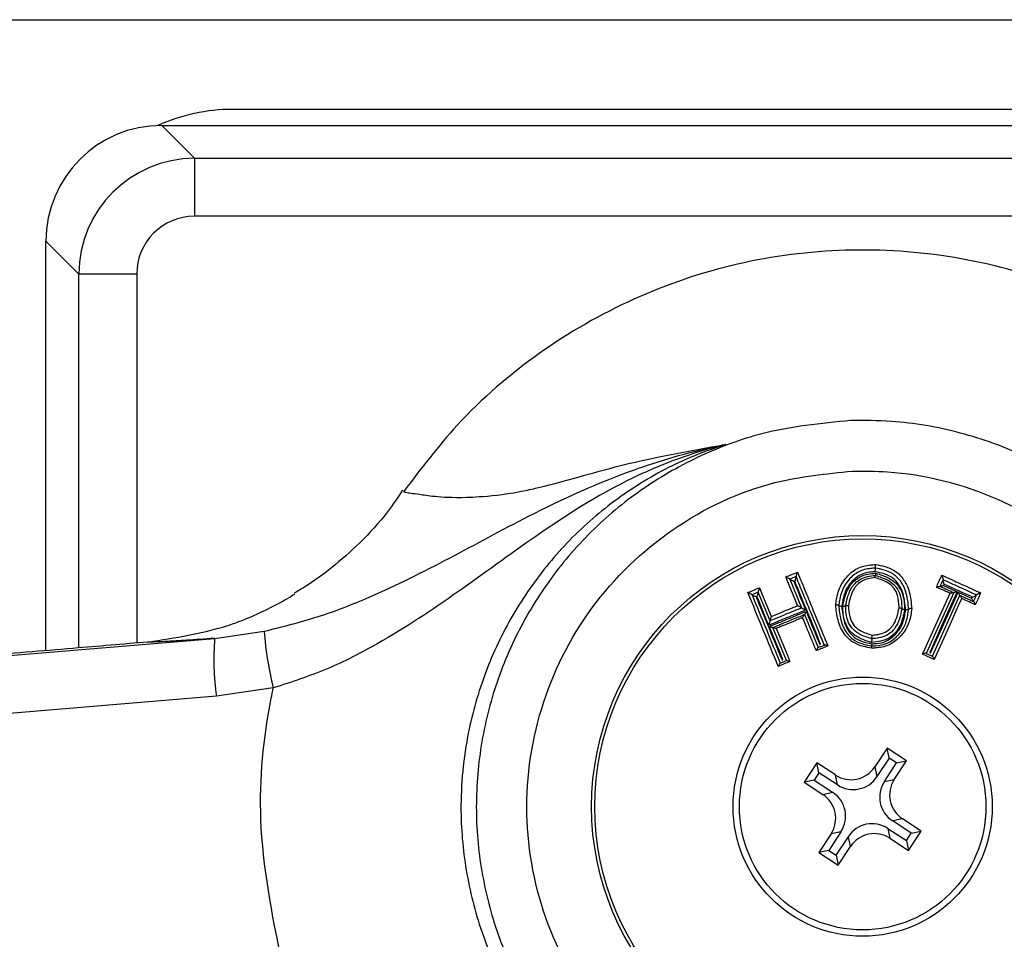
# Model space of a CAD drawing. Units: millimetres. Extents: x -76 to 358, y -110 to 322.
# Drawn here: x 62 to 96, y 239 to 271 of the extents above; entities that cross this region are included whole.
import ezdxf

# ---------------------------------------------------------------- set-up
doc = ezdxf.new("R2010")
doc.units = ezdxf.units.MM

msp = doc.modelspace()

# ---------------------------------------------------------------- linework, layer by layer
at = {"color": 7, "linetype": 'Continuous', "lineweight": 25}
for p, q in [((-71.166, 270.526), (354.234, 270.526)), ((214.762, 267.432), (69.012, 267.432)), ((66.559, 266.878), (67.692, 265.745)), ((66.559, 266.878), (217.069, 266.878)), ((67.692, 265.745), (67.692, 263.749)), ((67.692, 265.745), (215.936, 265.745)), ((215.936, 263.749), (67.692, 263.749)), ((63.699, 261.752), (62.566, 262.885)), ((62.566, 248.761), (62.566, 262.885)), ((65.695, 261.752), (63.699, 261.752)), ((88.22, 251.23), (88.628, 250.24)), ((93.4, 250.98), (93.403, 250.979)), ((93.507, 251.207), (93.506, 251.205)), ((93.547, 251.05), (93.527, 251.006)), ((87.539, 249.792), (87.131, 250.782)), ((93.874, 250.767), (92.922, 248.668)), ((93.137, 248.571), (94.088, 250.67)), ((93.871, 250.768), (93.874, 250.767)), ((94.088, 250.67), (94.091, 250.669)), ((94.659, 250.682), (94.66, 250.684)), ((89.908, 250.314), (89.908, 250.315)), ((89.908, 250.313), (89.908, 250.314)), ((90.146, 250.302), (90.146, 250.303)), ((94.496, 250.567), (94.516, 250.611)), ((94.557, 250.456), (94.56, 250.455)), ((94.56, 250.455), (94.557, 250.456)), ((88.628, 250.24), (88.63, 250.237)), ((88.724, 250.006), (89.194, 248.867)), ((92.086, 250.208), (92.086, 250.207)), ((92.322, 250.193), (92.322, 250.193)), ((92.322, 250.193), (92.322, 250.192)), ((87.541, 249.789), (87.539, 249.792)), ((68.382, 249.184), (70.096, 249.432)), ((87.635, 249.558), (87.638, 249.559)), ((88.105, 248.42), (87.635, 249.558)), ((45.69, 247.305), (68.382, 249.184)), ((70.407, 247.475), (68.443, 247.188)), ((68.443, 247.188), (46.226, 245.348)), ((91.575, 245.399), (91.156, 244.758)), ((91.647, 245.057), (91.575, 245.399)), ((92.245, 244.961), (91.575, 245.399)), ((89.153, 244.891), (88.715, 244.221)), ((89.224, 244.549), (89.153, 244.891)), ((89.793, 244.472), (89.153, 244.891)), ((91.647, 245.057), (91.228, 244.417)), ((91.484, 244.249), (91.903, 244.89)), ((91.903, 244.89), (91.647, 245.057)), ((91.826, 244.321), (92.245, 244.961)), ((91.903, 244.89), (92.245, 244.961)), ((89.224, 244.549), (89.057, 244.293)), ((89.865, 244.131), (89.224, 244.549)), ((91.156, 244.758), (91.228, 244.417)), ((89.057, 244.293), (88.715, 244.221)), ((88.715, 244.221), (89.356, 243.803)), ((89.057, 244.293), (89.697, 243.874)), ((89.865, 244.131), (89.793, 244.472)), ((91.484, 244.249), (91.826, 244.321)), ((89.356, 243.803), (89.697, 243.874)), ((92.112, 242.958), (91.77, 242.886)), ((92.411, 242.467), (91.77, 242.886)), ((92.753, 242.539), (92.112, 242.958)), ((89.983, 242.511), (89.565, 241.871)), ((89.983, 242.511), (89.642, 242.44)), ((91.603, 242.63), (91.674, 242.288)), ((91.603, 242.63), (92.243, 242.211)), ((92.315, 241.869), (92.753, 242.539)), ((92.411, 242.467), (92.753, 242.539)), ((89.642, 242.44), (89.223, 241.799)), ((89.821, 241.703), (90.24, 242.344)), ((90.311, 242.002), (90.24, 242.344)), ((91.674, 242.288), (92.315, 241.869)), ((92.243, 242.211), (92.411, 242.467)), ((92.243, 242.211), (92.315, 241.869)), ((89.565, 241.871), (89.223, 241.799)), ((89.223, 241.799), (89.893, 241.361)), ((89.565, 241.871), (89.821, 241.703)), ((89.893, 241.361), (90.311, 242.002)), ((89.821, 241.703), (89.893, 241.361))]:
    msp.add_line(p, q, dxfattribs=at)
at = {"color": 8, "linetype": 'Continuous', "lineweight": 25}
for p, q in [((63.699, 248.856), (63.699, 261.752)), ((65.695, 261.752), (65.695, 249.024))]:
    msp.add_line(p, q, dxfattribs=at)
at = {"color": 7, "linetype": 'Continuous', "lineweight": 25, "flags": 128}
for points in [[(88.492, 250.315), (88.418, 250.494), (88.121, 251.212), (88.083, 251.305)], [(87.497, 249.637), (87.423, 249.816), (87.127, 250.534), (87.089, 250.626)], [(87.176, 250.932), (87.25, 250.752), (87.546, 250.034), (87.584, 249.942)], [(92.799, 248.641), (92.879, 248.818), (93.2, 249.525), (93.751, 250.739)], [(93.997, 250.795), (93.917, 250.618), (93.596, 249.911), (93.045, 248.696)], [(93.077, 248.682), (93.157, 248.858), (93.478, 249.565), (94.029, 250.78)], [(94.149, 250.559), (94.068, 250.383), (93.748, 249.675), (93.197, 248.461)], [(87.755, 249.526), (87.829, 249.346), (88.125, 248.629), (88.224, 248.387)]]:
    msp.add_lwpolyline(points, dxfattribs=at)
at = {"color": 7, "linetype": 'Continuous', "lineweight": 25}
for radius in [9.35, 9.236, 4.469, 4.25]:
    msp.add_circle((90.734, 243.38), radius, dxfattribs=at)
for centre, radius, start, end in [((69.012, 261.132), 6.3, 90, 114.2722), ((80.764, 250.125), 10.691, 183.7159, 194.3537), ((78.057, 248.48), 9.7, 175.8361, 187.654)]:
    msp.add_arc(centre, radius, start, end, dxfattribs=at)
for centre, major_axis, ratio, start_param, end_param in [((66.574, 262.87), (2.839, -2.839), 0.99628, 2.358058, 3.925127), ((67.699, 261.745), (2.828, -2.828), 0.999993, 2.358058, 3.925127), ((67.699, 261.745), (1.419, -1.419), 0.99628, 2.358058, 3.925127), ((90.323, 245.339), (-0.212, 1.009), 0.970288, 2.371274, 3.911912), ((90.395, 244.998), (-0.212, 1.009), 0.970288, 2.371274, 3.911912), ((92.351, 243.719), (1.009, 0.212), 0.970288, 2.371274, 3.911912), ((92.693, 243.791), (1.009, 0.212), 0.970288, 2.371274, 3.911912), ((89.116, 243.041), (-1.009, -0.212), 0.970288, 2.371274, 3.911912), ((88.775, 242.969), (-1.009, -0.212), 0.970288, 2.371274, 3.911912), ((91.073, 241.763), (0.212, -1.009), 0.970288, 2.371274, 3.911912), ((91.145, 241.421), (0.212, -1.009), 0.970288, 2.371274, 3.911912)]:
    msp.add_ellipse(centre, major_axis=major_axis, ratio=ratio, start_param=start_param, end_param=end_param, dxfattribs=at)
for points, knots in [([(75.591, 231.571), (76.232, 230.824), (77.691, 229.124), (80.497, 226.991), (83.888, 225.312), (87.544, 224.315), (91.325, 224.069), (95.083, 224.545), (98.67, 225.765), (101.96, 227.643), (104.807, 230.143), (107.128, 233.137), (108.801, 236.536), (109.8, 240.19), (110.045, 243.971), (109.569, 247.729), (108.349, 251.316), (106.471, 254.606), (103.971, 257.453), (100.977, 259.774), (97.578, 261.447), (93.924, 262.446), (90.143, 262.691), (86.385, 262.215), (82.796, 260.996), (79.514, 259.113), (76.847, 256.815), (75.496, 255.033), (74.904, 254.251)], [0, 0, 0, 0, 0.030635, 0.069758, 0.108873, 0.147996, 0.187111, 0.226233, 0.265349, 0.304471, 0.343587, 0.382709, 0.421824, 0.460947, 0.500062, 0.539185, 0.5783, 0.617423, 0.656538, 0.695661, 0.734776, 0.773897, 0.813014, 0.852135, 0.891252, 0.930374, 0.96949, 1, 1, 1, 1]), ([(90.327, 256.699), (90.792, 256.699), (92.061, 256.698), (94.116, 256.334), (96.935, 255.327), (99.418, 253.66), (101.365, 251.517), (102.584, 249.612), (103.454, 247.538), (103.978, 245.351), (104.118, 243.094), (103.879, 240.841), (103.258, 238.669), (102.295, 236.635), (101.001, 234.795), (99.421, 233.191), (97.585, 231.881), (95.554, 230.891), (93.386, 230.261), (90.959, 229.975), (88.515, 230.161), (86.161, 230.804), (84.116, 231.746), (82.263, 233.019), (80.642, 234.58), (79.311, 236.402), (78.3, 238.419), (77.647, 240.575), (77.355, 242.812), (77.456, 245.075), (77.931, 247.287), (78.772, 249.375), (79.94, 251.298), (81.426, 253), (83.173, 254.433), (85.132, 255.53), (87.511, 256.424), (89.29, 256.598), (90.327, 256.699)], [0, 0, 0, 0, 0.01667, 0.045506, 0.074344, 0.123726, 0.150785, 0.177844, 0.204483, 0.231121, 0.258176, 0.285231, 0.31205, 0.338869, 0.365631, 0.392392, 0.41929, 0.44619, 0.473077, 0.499961, 0.533488, 0.560323, 0.587158, 0.613897, 0.640634, 0.667553, 0.694473, 0.721237, 0.747997, 0.775058, 0.802121, 0.828807, 0.855493, 0.882493, 0.909492, 0.936148, 0.962807, 1, 1, 1, 1]), ([(70.096, 249.432), (70.724, 249.588), (71.983, 249.9), (74.129, 250.75), (76.497, 251.939), (79.398, 253.541), (81.66, 254.583), (83.5, 255.228), (84.125, 255.42), (84.939, 255.636), (85.288, 255.721), (85.701, 255.811), (85.866, 255.846), (85.996, 255.872), (86.009, 255.874)], [0, 0, 0, 0, 0.109108, 0.218503, 0.401987, 0.585651, 0.815923, 0.829608, 0.917301, 0.926455, 0.971669, 0.977836, 0.997649, 1, 1, 1, 1]), ([(86.009, 255.874), (85.997, 255.871), (85.876, 255.841), (85.453, 255.732), (84.498, 255.443), (83.639, 255.103), (81.817, 254.265), (79.649, 252.888), (76.786, 250.763), (74.43, 249.198), (72.293, 248.088), (71.035, 247.679), (70.407, 247.475)], [0, 0, 0, 0, 0.002176, 0.020655, 0.072846, 0.168131, 0.174216, 0.407499, 0.594047, 0.780407, 0.890354, 1, 1, 1, 1]), ([(74.908, 254.248), (74.908, 254.248), (74.904, 254.242), (74.941, 254.217), (75.383, 254.169), (76.09, 254.061), (77.118, 254.026), (78.456, 254.15), (79.636, 254.399), (80.732, 254.689), (82.883, 255.315), (84.712, 255.642), (86.009, 255.874)], [0, 0, 0, 0, 0.000002, 0.218987, 0.437829, 0.567045, 0.69539, 0.771702, 0.794117, 0.840299, 0.886703, 1, 1, 1, 1]), ([(86.009, 255.874), (85.682, 255.763), (84.664, 255.417), (83.05, 254.585), (81.287, 253.283), (79.778, 251.699), (78.547, 249.895), (77.632, 247.908), (77, 245.626), (76.803, 243.258), (77.053, 240.905), (77.633, 238.793), (78.556, 236.806), (79.789, 234.991), (81.318, 233.421), (83.56, 231.725), (85.524, 231.053), (86.793, 230.619)], [0, 0, 0, 0, 0.030575, 0.095137, 0.159699, 0.223708, 0.287723, 0.352041, 0.416358, 0.49626, 0.560491, 0.62473, 0.689083, 0.753425, 0.817851, 0.882279, 1, 1, 1, 1]), ([(90.38, 254.955), (89.481, 254.864), (87.296, 254.643), (84.062, 253.105), (81.225, 250.367), (79.448, 246.814), (78.938, 242.885), (79.778, 239.005), (81.834, 235.626), (84.904, 233.127), (88.161, 231.941), (91.577, 231.68), (94.984, 232.373), (98.389, 234.395), (100.922, 237.438), (102.322, 241.147), (102.409, 245.109), (101.174, 248.88), (98.772, 252.023), (95.454, 254.182), (92.489, 254.951), (90.783, 254.954), (90.38, 254.955)], [0, 0, 0, 0, 0.037282, 0.090606, 0.144544, 0.197944, 0.252017, 0.305532, 0.359314, 0.41277, 0.466458, 0.500062, 0.553817, 0.607564, 0.661062, 0.71472, 0.768752, 0.822053, 0.87609, 0.929364, 0.983297, 1, 1, 1, 1]), ([(74.863, 254.294), (74.696, 254.043), (74.262, 253.39), (73.426, 252.489), (72.459, 251.631), (71.67, 251.056), (71.254, 250.813), (71.133, 250.742)], [0, 0, 0, 0, 0.168711, 0.438368, 0.687546, 0.908941, 1, 1, 1, 1]), ([(89.804, 250.34), (89.813, 250.401), (89.849, 250.636), (89.94, 250.98), (90.202, 251.344), (90.529, 251.625), (90.904, 251.716), (91.119, 251.729), (91.183, 251.733)], [0, 0, 0, 0, 0.086708, 0.334797, 0.486724, 0.704967, 0.913231, 1, 1, 1, 1]), ([(91.175, 251.608), (91.175, 251.609), (91.175, 251.611), (91.176, 251.629), (91.178, 251.654), (91.18, 251.685), (91.181, 251.711), (91.182, 251.727), (91.183, 251.732), (91.183, 251.733)], [0, 0, 0, 0, 0.183841, 0.367678, 0.551743, 0.736976, 0.92378, 0.978357, 1, 1, 1, 1]), ([(91.183, 251.733), (91.289, 251.713), (91.524, 251.669), (91.878, 251.52), (92.116, 251.274), (92.312, 250.939), (92.39, 250.593), (92.418, 250.314), (92.429, 250.214)], [0, 0, 0, 0, 0.147481, 0.324769, 0.514975, 0.605813, 0.859381, 1, 1, 1, 1]), ([(88.083, 251.305), (88.15, 251.332), (88.284, 251.386), (88.418, 251.44), (88.486, 251.468)], [0, 0, 0, 0, 0.49472, 1, 1, 1, 1]), ([(88.083, 251.305), (88.084, 251.304), (88.097, 251.299), (88.127, 251.286), (88.167, 251.267), (88.197, 251.25), (88.215, 251.238), (88.219, 251.233), (88.22, 251.23)], [0, 0, 0, 0, 0.010616, 0.231368, 0.51263, 0.71547, 0.857373, 1, 1, 1, 1]), ([(88.438, 251.315), (88.401, 251.3), (88.329, 251.27), (88.257, 251.241), (88.222, 251.227)], [0, 0, 0, 0, 0.512183, 1, 1, 1, 1]), ([(88.439, 251.312), (88.439, 251.31), (88.44, 251.304), (88.436, 251.285), (88.426, 251.254), (88.411, 251.211), (88.398, 251.178), (88.39, 251.162), (88.39, 251.161)], [0, 0, 0, 0, 0.1362448, 0.2719257, 0.4597015, 0.7205999, 0.9896185, 1, 1, 1, 1]), ([(88.486, 251.468), (88.486, 251.467), (88.478, 251.451), (88.465, 251.418), (88.449, 251.375), (88.44, 251.344), (88.436, 251.325), (88.437, 251.319), (88.437, 251.317)], [0, 0, 0, 0, 0.0103702, 0.2828529, 0.542044, 0.7289085, 0.8641751, 1, 1, 1, 1]), ([(89.41, 248.954), (89.343, 249.119), (89.184, 249.505), (88.944, 250.087), (88.687, 250.709), (88.522, 251.111), (88.437, 251.316), (88.437, 251.317)], [0, 0, 0, 0, 0.2085126, 0.4898542, 0.7396613, 0.9991002, 1, 1, 1, 1]), ([(88.486, 251.468), (88.583, 251.233), (88.761, 250.802), (89.03, 250.149), (89.283, 249.535), (89.455, 249.118), (89.536, 248.923)], [0, 0, 0, 0, 0.276908, 0.508758, 0.769881, 1, 1, 1, 1]), ([(91.175, 251.608), (91.175, 251.608), (91.117, 251.604), (90.921, 251.593), (90.576, 251.509), (90.277, 251.249), (90.033, 250.91), (89.95, 250.59), (89.917, 250.37), (89.908, 250.314), (89.908, 250.314)], [0, 0, 0, 0, 0.000029, 0.085298, 0.290818, 0.508814, 0.66125, 0.914075, 0.999971, 1, 1, 1, 1]), ([(91.168, 251.483), (91.105, 251.479), (90.935, 251.469), (90.685, 251.409), (90.431, 251.23), (90.199, 250.976), (90.062, 250.631), (90.027, 250.391), (90.011, 250.288)], [0, 0, 0, 0, 0.1007869, 0.2745511, 0.4025357, 0.5997859, 0.8273568, 1, 1, 1, 1]), ([(90.048, 250.287), (90.086, 250.479), (90.143, 250.763), (90.361, 251.106), (90.608, 251.313), (90.906, 251.405), (91.096, 251.426), (91.181, 251.435)], [0, 0, 0, 0, 0.331188, 0.489251, 0.681111, 0.85877, 1, 1, 1, 1]), ([(90.146, 250.303), (90.166, 250.399), (90.211, 250.621), (90.306, 250.872), (90.461, 251.078), (90.63, 251.229), (90.897, 251.327), (91.082, 251.347), (91.172, 251.357), (91.172, 251.357)], [0, 0, 0, 0, 0.1833999, 0.425871, 0.4891932, 0.6610386, 0.8333258, 0.9999635, 1, 1, 1, 1]), ([(91.164, 251.279), (91.164, 251.28), (91.165, 251.291), (91.167, 251.312), (91.17, 251.337), (91.172, 251.354), (91.172, 251.356), (91.172, 251.357)], [0, 0, 0, 0, 0.02291, 0.252725, 0.504324, 0.752088, 1, 1, 1, 1]), ([(91.168, 251.483), (91.168, 251.485), (91.168, 251.489), (91.169, 251.505), (91.171, 251.531), (91.173, 251.563), (91.174, 251.588), (91.175, 251.605), (91.175, 251.607), (91.175, 251.608)], [0, 0, 0, 0, 0.021566, 0.076259, 0.263061, 0.448278, 0.632329, 0.816163, 1, 1, 1, 1]), ([(92.216, 250.171), (92.211, 250.223), (92.188, 250.452), (92.14, 250.754), (91.975, 251.068), (91.783, 251.28), (91.489, 251.423), (91.276, 251.463), (91.168, 251.483)], [0, 0, 0, 0, 0.085268, 0.376359, 0.488954, 0.656829, 0.825227, 1, 1, 1, 1]), ([(91.181, 251.435), (91.181, 251.434), (91.18, 251.423), (91.178, 251.402), (91.175, 251.377), (91.173, 251.36), (91.173, 251.358), (91.172, 251.357)], [0, 0, 0, 0, 0.022872, 0.252818, 0.504384, 0.752118, 1, 1, 1, 1]), ([(91.172, 251.357), (91.172, 251.357), (91.176, 251.356), (91.316, 251.311), (91.55, 251.239), (91.781, 251.082), (91.935, 250.9), (92.06, 250.641), (92.079, 250.378), (92.085, 250.224), (92.086, 250.209)], [0, 0, 0, 0, 0.000037, 0.006402, 0.270862, 0.44634, 0.510907, 0.710215, 0.970595, 1, 1, 1, 1]), ([(92.322, 250.193), (92.312, 250.287), (92.286, 250.552), (92.214, 250.876), (92.033, 251.187), (91.816, 251.412), (91.49, 251.549), (91.274, 251.589), (91.175, 251.608), (91.175, 251.608)], [0, 0, 0, 0, 0.142984, 0.401046, 0.491064, 0.677908, 0.852248, 0.999971, 1, 1, 1, 1]), ([(91.181, 251.435), (91.262, 251.409), (91.476, 251.341), (91.709, 251.235), (91.923, 251.054), (92.084, 250.829), (92.17, 250.496), (92.178, 250.272), (92.181, 250.176)], [0, 0, 0, 0, 0.143465, 0.376473, 0.420467, 0.615538, 0.834248, 1, 1, 1, 1]), ([(93.279, 250.951), (93.306, 251.012), (93.342, 251.092), (93.387, 251.19), (93.412, 251.247), (93.438, 251.303), (93.455, 251.341), (93.464, 251.36)], [0, 0, 0, 0, 0.445783, 0.584482, 0.723182, 0.861881, 1, 1, 1, 1]), ([(93.464, 251.36), (93.566, 251.314), (93.79, 251.213), (94.11, 251.069), (94.424, 250.926), (94.647, 250.824), (94.773, 250.766), (94.803, 250.753)], [0, 0, 0, 0, 0.228585, 0.500208, 0.716665, 0.93312, 1, 1, 1, 1]), ([(93.464, 251.36), (93.464, 251.359), (93.47, 251.343), (93.483, 251.31), (93.497, 251.267), (93.505, 251.235), (93.508, 251.215), (93.507, 251.21), (93.507, 251.207)], [0, 0, 0, 0, 0.0104012, 0.2769205, 0.5385844, 0.727274, 0.8633486, 1, 1, 1, 1]), ([(88.359, 251.149), (88.359, 251.149), (88.346, 251.154), (88.316, 251.167), (88.277, 251.186), (88.246, 251.204), (88.228, 251.216), (88.225, 251.221), (88.223, 251.224)], [0, 0, 0, 0, 0.010635, 0.226032, 0.509777, 0.714124, 0.856694, 1, 1, 1, 1]), ([(88.39, 251.161), (88.386, 251.16), (88.376, 251.155), (88.365, 251.151), (88.359, 251.149)], [0, 0, 0, 0, 0.43099, 1, 1, 1, 1]), ([(88.359, 251.149), (88.384, 251.089), (88.507, 250.79), (88.643, 250.46), (88.755, 250.19), (88.767, 250.159)], [0, 0, 0, 0, 0.181341, 0.906706, 1, 1, 1, 1]), ([(89.285, 248.986), (89.133, 249.356), (88.853, 250.037), (88.555, 250.762), (88.409, 251.117), (88.39, 251.161)], [0, 0, 0, 0, 0.510218, 0.938548, 1, 1, 1, 1]), ([(91.164, 251.279), (91.083, 251.27), (90.92, 251.252), (90.682, 251.166), (90.533, 251.032), (90.392, 250.846), (90.305, 250.615), (90.263, 250.408), (90.245, 250.319)], [0, 0, 0, 0, 0.162963, 0.331918, 0.500233, 0.56295, 0.809813, 1, 1, 1, 1]), ([(91.99, 250.24), (91.989, 250.251), (91.983, 250.393), (91.967, 250.632), (91.853, 250.87), (91.716, 251.031), (91.504, 251.173), (91.293, 251.239), (91.164, 251.279)], [0, 0, 0, 0, 0.024361, 0.294859, 0.491732, 0.554195, 0.726393, 1, 1, 1, 1]), ([(93.279, 250.951), (93.279, 250.952), (93.292, 250.956), (93.322, 250.966), (93.359, 250.977), (93.388, 250.982), (93.397, 250.981), (93.4, 250.98)], [0, 0, 0, 0, 0.0120893, 0.2509266, 0.5731032, 0.8075912, 1, 1, 1, 1]), ([(93.506, 251.205), (93.506, 251.205), (93.502, 251.197), (93.49, 251.171), (93.47, 251.126), (93.439, 251.058), (93.417, 251.009), (93.403, 250.979), (93.403, 250.979)], [0, 0, 0, 0, 0.000235, 0.098948, 0.348961, 0.598973, 0.999765, 1, 1, 1, 1]), ([(93.403, 250.979), (93.403, 250.979), (93.443, 250.961), (93.522, 250.926), (93.678, 250.856), (93.794, 250.803), (93.871, 250.768)], [0, 0, 0, 0, 0.000117, 0.252777, 0.505076, 1, 1, 1, 1]), ([(93.527, 251.006), (93.527, 251.006), (93.514, 251.002), (93.485, 250.992), (93.448, 250.981), (93.418, 250.976), (93.41, 250.977), (93.407, 250.977)], [0, 0, 0, 0, 0.012083, 0.249424, 0.572785, 0.807502, 1, 1, 1, 1]), ([(93.547, 251.05), (93.547, 251.051), (93.541, 251.067), (93.529, 251.099), (93.515, 251.143), (93.507, 251.175), (93.503, 251.195), (93.504, 251.2), (93.505, 251.203)], [0, 0, 0, 0, 0.01041, 0.273577, 0.536953, 0.726506, 0.862962, 1, 1, 1, 1]), ([(94.659, 250.682), (94.659, 250.682), (94.563, 250.726), (94.372, 250.814), (94.059, 250.956), (93.77, 251.086), (93.577, 251.173), (93.506, 251.205), (93.506, 251.205)], [0, 0, 0, 0, 0.000047, 0.249412, 0.499781, 0.813982, 0.999953, 1, 1, 1, 1]), ([(93.527, 251.006), (93.575, 250.985), (93.662, 250.946), (93.788, 250.889), (93.897, 250.84), (93.966, 250.809), (93.997, 250.795)], [0, 0, 0, 0, 0.304051, 0.554516, 0.80498, 1, 1, 1, 1]), ([(94.516, 250.611), (94.499, 250.619), (94.337, 250.693), (94.08, 250.81), (93.774, 250.948), (93.613, 251.021), (93.547, 251.05)], [0, 0, 0, 0, 0.053837, 0.500328, 0.7978, 1, 1, 1, 1]), ([(66.082, 249.057), (67.022, 249.208), (68.687, 249.475), (70.335, 250.238), (71.002, 250.624), (71.132, 250.706), (71.149, 250.716)], [0, 0, 0, 0, 0.4133012, 0.7316031, 0.9657028, 1, 1, 1, 1]), ([(86.775, 250.764), (86.843, 250.792), (86.976, 250.848), (87.11, 250.904), (87.176, 250.932)], [0, 0, 0, 0, 0.504231, 1, 1, 1, 1]), ([(87.823, 248.219), (87.651, 248.636), (87.302, 249.484), (86.953, 250.333), (86.775, 250.764)], [0, 0, 0, 0, 0.49123, 1, 1, 1, 1]), ([(86.916, 250.691), (86.915, 250.693), (86.911, 250.698), (86.895, 250.709), (86.866, 250.724), (86.825, 250.744), (86.792, 250.758), (86.776, 250.764), (86.775, 250.764)], [0, 0, 0, 0, 0.136462, 0.272349, 0.460723, 0.722055, 0.989606, 1, 1, 1, 1]), ([(86.916, 250.691), (86.917, 250.691), (87.082, 250.289), (87.406, 249.502), (87.731, 248.715), (87.889, 248.329)], [0, 0, 0, 0, 0.000941, 0.510139, 1, 1, 1, 1]), ([(87.132, 250.779), (87.097, 250.764), (87.026, 250.734), (86.954, 250.704), (86.917, 250.689)], [0, 0, 0, 0, 0.490251, 1, 1, 1, 1]), ([(87.058, 250.614), (87.058, 250.614), (87.042, 250.62), (87.01, 250.634), (86.969, 250.653), (86.94, 250.669), (86.923, 250.68), (86.92, 250.685), (86.918, 250.687)], [0, 0, 0, 0, 0.0104062, 0.2743008, 0.5374217, 0.7267667, 0.863093, 1, 1, 1, 1]), ([(87.089, 250.626), (87.083, 250.624), (87.073, 250.62), (87.063, 250.615), (87.058, 250.614)], [0, 0, 0, 0, 0.555228, 1, 1, 1, 1]), ([(87.089, 250.626), (87.089, 250.627), (87.095, 250.64), (87.107, 250.67), (87.122, 250.712), (87.131, 250.745), (87.135, 250.767), (87.134, 250.773), (87.134, 250.776)], [0, 0, 0, 0, 0.010609, 0.231613, 0.513004, 0.715603, 0.857442, 1, 1, 1, 1]), ([(87.176, 250.932), (87.176, 250.931), (87.17, 250.918), (87.158, 250.887), (87.143, 250.845), (87.134, 250.812), (87.13, 250.791), (87.131, 250.785), (87.131, 250.782)], [0, 0, 0, 0, 0.010591, 0.236768, 0.515748, 0.716899, 0.858096, 1, 1, 1, 1]), ([(93.751, 250.739), (93.703, 250.761), (93.616, 250.8), (93.489, 250.857), (93.38, 250.906), (93.309, 250.938), (93.279, 250.951)], [0, 0, 0, 0, 0.303944, 0.554656, 0.805365, 1, 1, 1, 1]), ([(93.751, 250.739), (93.751, 250.74), (93.764, 250.744), (93.793, 250.754), (93.831, 250.764), (93.86, 250.77), (93.868, 250.769), (93.871, 250.768)], [0, 0, 0, 0, 0.0120786, 0.2495725, 0.5727894, 0.8076103, 1, 1, 1, 1]), ([(93.997, 250.795), (93.996, 250.795), (93.983, 250.79), (93.954, 250.78), (93.917, 250.77), (93.888, 250.764), (93.88, 250.765), (93.877, 250.766)], [0, 0, 0, 0, 0.012074, 0.248247, 0.572489, 0.807517, 1, 1, 1, 1]), ([(94.086, 250.671), (94.083, 250.673), (94.077, 250.679), (94.062, 250.704), (94.046, 250.739), (94.034, 250.767), (94.029, 250.78), (94.029, 250.78)], [0, 0, 0, 0, 0.192411, 0.427417, 0.751778, 0.98793, 1, 1, 1, 1]), ([(94.029, 250.78), (94.059, 250.767), (94.129, 250.735), (94.237, 250.686), (94.363, 250.629), (94.449, 250.589), (94.496, 250.567)], [0, 0, 0, 0, 0.194838, 0.445382, 0.695926, 1, 1, 1, 1]), ([(94.091, 250.669), (94.094, 250.666), (94.1, 250.661), (94.115, 250.636), (94.132, 250.601), (94.143, 250.573), (94.148, 250.56), (94.149, 250.559)], [0, 0, 0, 0, 0.192348, 0.427196, 0.750599, 0.987925, 1, 1, 1, 1]), ([(94.091, 250.669), (94.129, 250.652), (94.206, 250.616), (94.322, 250.564), (94.44, 250.51), (94.518, 250.474), (94.557, 250.456), (94.557, 250.456)], [0, 0, 0, 0, 0.243462, 0.495712, 0.747796, 0.999883, 1, 1, 1, 1]), ([(94.516, 250.611), (94.517, 250.611), (94.533, 250.617), (94.565, 250.629), (94.606, 250.647), (94.636, 250.662), (94.653, 250.673), (94.656, 250.678), (94.658, 250.68)], [0, 0, 0, 0, 0.0104375, 0.2686384, 0.5339601, 0.725039, 0.8622212, 1, 1, 1, 1]), ([(94.557, 250.456), (94.557, 250.456), (94.571, 250.486), (94.593, 250.535), (94.624, 250.603), (94.644, 250.648), (94.656, 250.675), (94.659, 250.682), (94.659, 250.682)], [0, 0, 0, 0, 0.000235, 0.401266, 0.651272, 0.901279, 0.999765, 1, 1, 1, 1]), ([(94.803, 250.753), (94.786, 250.715), (94.761, 250.659), (94.727, 250.583), (94.696, 250.516), (94.665, 250.448), (94.638, 250.388), (94.624, 250.357), (94.618, 250.344)], [0, 0, 0, 0, 0.2765492, 0.4151753, 0.5538014, 0.7722917, 0.9109178, 1, 1, 1, 1]), ([(94.803, 250.753), (94.802, 250.753), (94.786, 250.747), (94.754, 250.734), (94.712, 250.716), (94.683, 250.701), (94.665, 250.691), (94.662, 250.686), (94.66, 250.684)], [0, 0, 0, 0, 0.010428, 0.272211, 0.535734, 0.725875, 0.862642, 1, 1, 1, 1]), ([(87.058, 250.614), (87.083, 250.554), (87.206, 250.255), (87.505, 249.53), (87.78, 248.865), (87.955, 248.439)], [0, 0, 0, 0, 0.082543, 0.412713, 1, 1, 1, 1]), ([(87.584, 249.942), (87.621, 249.957), (87.772, 250.019), (88.014, 250.12), (88.28, 250.229), (88.432, 250.29), (88.492, 250.315)], [0, 0, 0, 0, 0.120976, 0.49977, 0.801696, 1, 1, 1, 1]), ([(88.492, 250.315), (88.492, 250.314), (88.505, 250.309), (88.535, 250.297), (88.575, 250.277), (88.605, 250.26), (88.623, 250.248), (88.627, 250.243), (88.628, 250.24)], [0, 0, 0, 0, 0.010638, 0.228025, 0.51041, 0.71431, 0.856789, 1, 1, 1, 1]), ([(91.039, 248.845), (90.947, 248.863), (90.729, 248.905), (90.386, 249.034), (90.054, 249.348), (89.858, 249.812), (89.822, 250.165), (89.804, 250.34)], [0, 0, 0, 0, 0.129531, 0.306117, 0.497098, 0.751521, 1, 1, 1, 1]), ([(89.908, 250.315), (89.906, 250.317), (89.904, 250.323), (89.886, 250.33), (89.86, 250.336), (89.832, 250.339), (89.813, 250.34), (89.805, 250.34), (89.804, 250.34)], [0, 0, 0, 0, 0.211717, 0.423412, 0.635864, 0.849944, 0.974702, 1, 1, 1, 1]), ([(89.908, 250.314), (89.925, 250.148), (89.96, 249.816), (90.139, 249.385), (90.443, 249.095), (90.758, 248.977), (90.959, 248.939), (91.045, 248.922), (91.045, 248.922)], [0, 0, 0, 0, 0.254238, 0.508724, 0.696126, 0.870488, 0.99997, 1, 1, 1, 1]), ([(90.011, 250.288), (90.01, 250.288), (90.002, 250.288), (89.983, 250.289), (89.956, 250.292), (89.93, 250.298), (89.912, 250.305), (89.909, 250.31), (89.908, 250.313)], [0, 0, 0, 0, 0.0254, 0.146234, 0.361286, 0.574697, 0.787335, 1, 1, 1, 1]), ([(90.011, 250.288), (90.021, 250.194), (90.052, 249.912), (90.155, 249.525), (90.425, 249.214), (90.721, 249.061), (90.938, 249.019), (91.051, 248.998)], [0, 0, 0, 0, 0.156156, 0.472235, 0.64403, 0.816337, 1, 1, 1, 1]), ([(90.146, 250.302), (90.144, 250.3), (90.141, 250.295), (90.123, 250.289), (90.096, 250.286), (90.071, 250.286), (90.055, 250.286), (90.05, 250.287), (90.048, 250.287)], [0, 0, 0, 0, 0.22314, 0.44625, 0.670155, 0.895541, 0.972219, 1, 1, 1, 1]), ([(91.039, 249.045), (90.942, 249.076), (90.724, 249.145), (90.487, 249.261), (90.288, 249.44), (90.132, 249.669), (90.058, 249.989), (90.051, 250.202), (90.048, 250.287)], [0, 0, 0, 0, 0.171584, 0.387607, 0.438844, 0.629053, 0.853123, 1, 1, 1, 1]), ([(90.146, 250.303), (90.148, 250.306), (90.151, 250.311), (90.17, 250.317), (90.196, 250.32), (90.221, 250.32), (90.238, 250.319), (90.243, 250.319), (90.245, 250.319)], [0, 0, 0, 0, 0.22214, 0.444252, 0.667144, 0.891506, 0.972348, 1, 1, 1, 1]), ([(91.051, 249.171), (91.051, 249.171), (91.044, 249.173), (90.898, 249.219), (90.647, 249.297), (90.356, 249.515), (90.188, 249.821), (90.154, 250.094), (90.148, 250.264), (90.146, 250.303), (90.146, 250.303)], [0, 0, 0, 0, 0.000037, 0.013002, 0.284824, 0.483783, 0.675592, 0.926044, 0.999963, 1, 1, 1, 1]), ([(90.245, 250.319), (90.246, 250.285), (90.252, 250.129), (90.282, 249.881), (90.433, 249.606), (90.701, 249.408), (90.928, 249.338), (91.063, 249.296)], [0, 0, 0, 0, 0.072003, 0.328704, 0.516874, 0.711167, 1, 1, 1, 1]), ([(94.618, 250.344), (94.587, 250.359), (94.478, 250.409), (94.33, 250.477), (94.205, 250.534), (94.157, 250.555), (94.149, 250.559)], [0, 0, 0, 0, 0.199337, 0.695908, 0.946535, 1, 1, 1, 1]), ([(94.554, 250.457), (94.551, 250.46), (94.545, 250.465), (94.53, 250.491), (94.513, 250.526), (94.501, 250.554), (94.496, 250.567), (94.496, 250.567)], [0, 0, 0, 0, 0.1923955, 0.427197, 0.7510569, 0.9879265, 1, 1, 1, 1]), ([(94.56, 250.455), (94.563, 250.452), (94.569, 250.447), (94.584, 250.421), (94.601, 250.386), (94.613, 250.358), (94.618, 250.345), (94.618, 250.344)], [0, 0, 0, 0, 0.192317, 0.42691, 0.749633, 0.98792, 1, 1, 1, 1]), ([(88.767, 250.159), (88.692, 250.128), (88.48, 250.042), (88.177, 249.918), (87.86, 249.787), (87.648, 249.7), (87.528, 249.649), (87.497, 249.637)], [0, 0, 0, 0, 0.178246, 0.499863, 0.714117, 0.928374, 1, 1, 1, 1]), ([(87.516, 249.591), (87.591, 249.622), (87.803, 249.71), (88.105, 249.835), (88.423, 249.965), (88.635, 250.052), (88.756, 250.101), (88.786, 250.113)], [0, 0, 0, 0, 0.178576, 0.50023, 0.714506, 0.928787, 1, 1, 1, 1]), ([(87.584, 249.942), (87.584, 249.941), (87.578, 249.928), (87.566, 249.898), (87.551, 249.856), (87.542, 249.823), (87.538, 249.801), (87.539, 249.795), (87.539, 249.792)], [0, 0, 0, 0, 0.010611, 0.234154, 0.5139, 0.71588, 0.857584, 1, 1, 1, 1]), ([(88.63, 250.237), (88.63, 250.237), (88.539, 250.2), (88.357, 250.126), (88.061, 250.005), (87.789, 249.892), (87.608, 249.817), (87.541, 249.789), (87.541, 249.789)], [0, 0, 0, 0, 0.000051, 0.249845, 0.500274, 0.814482, 0.999949, 1, 1, 1, 1]), ([(87.638, 249.559), (87.727, 249.596), (87.907, 249.671), (88.202, 249.793), (88.475, 249.905), (88.656, 249.978), (88.722, 250.005)], [0, 0, 0, 0, 0.2478, 0.49977, 0.816208, 1, 1, 1, 1]), ([(88.767, 250.159), (88.767, 250.159), (88.754, 250.164), (88.725, 250.177), (88.685, 250.196), (88.655, 250.213), (88.637, 250.226), (88.633, 250.231), (88.631, 250.234)], [0, 0, 0, 0, 0.010661, 0.221775, 0.507055, 0.712726, 0.85599, 1, 1, 1, 1]), ([(88.722, 250.005), (88.72, 250.003), (88.714, 249.999), (88.699, 249.974), (88.681, 249.94), (88.668, 249.912), (88.663, 249.9), (88.663, 249.899)], [0, 0, 0, 0, 0.192113, 0.426623, 0.749572, 0.98793, 1, 1, 1, 1]), ([(88.727, 250.007), (88.729, 250.009), (88.735, 250.014), (88.75, 250.038), (88.767, 250.072), (88.78, 250.1), (88.785, 250.113), (88.786, 250.113)], [0, 0, 0, 0, 0.192009, 0.426411, 0.750049, 0.98794, 1, 1, 1, 1]), ([(88.786, 250.113), (88.81, 250.053), (88.934, 249.754), (89.09, 249.374), (89.222, 249.054), (89.255, 248.974)], [0, 0, 0, 0, 0.157581, 0.787906, 1, 1, 1, 1]), ([(92.429, 250.214), (92.407, 250.059), (92.364, 249.755), (92.191, 249.427), (91.947, 249.154), (91.651, 248.918), (91.284, 248.857), (91.086, 248.847), (91.039, 248.845)], [0, 0, 0, 0, 0.217922, 0.430197, 0.505243, 0.730283, 0.935754, 1, 1, 1, 1]), ([(92.181, 250.176), (92.162, 250.083), (92.11, 249.822), (91.967, 249.463), (91.672, 249.192), (91.36, 249.074), (91.145, 249.054), (91.039, 249.045)], [0, 0, 0, 0, 0.162687, 0.455291, 0.642146, 0.823984, 1, 1, 1, 1]), ([(91.045, 248.922), (91.045, 248.922), (91.087, 248.924), (91.267, 248.932), (91.605, 248.988), (91.876, 249.207), (92.101, 249.459), (92.261, 249.763), (92.3, 250.048), (92.322, 250.193), (92.322, 250.193)], [0, 0, 0, 0, 0.000029, 0.062156, 0.265928, 0.490552, 0.566397, 0.778544, 0.999971, 1, 1, 1, 1]), ([(92.086, 250.208), (92.086, 250.208), (92.061, 250.089), (92.015, 249.857), (91.9, 249.599), (91.742, 249.41), (91.564, 249.272), (91.306, 249.194), (91.133, 249.179), (91.051, 249.171), (91.051, 249.171)], [0, 0, 0, 0, 0.000036, 0.227129, 0.444548, 0.515709, 0.683691, 0.850617, 0.999964, 1, 1, 1, 1]), ([(91.051, 248.998), (91.107, 249.001), (91.273, 249.009), (91.535, 249.062), (91.821, 249.267), (92.076, 249.556), (92.176, 249.899), (92.206, 250.104), (92.216, 250.171)], [0, 0, 0, 0, 0.091349, 0.266772, 0.420252, 0.657115, 0.88673, 1, 1, 1, 1]), ([(91.063, 249.296), (91.136, 249.303), (91.289, 249.318), (91.519, 249.385), (91.677, 249.508), (91.819, 249.677), (91.924, 249.914), (91.967, 250.128), (91.99, 250.24)], [0, 0, 0, 0, 0.146283, 0.311052, 0.475316, 0.545421, 0.764472, 1, 1, 1, 1]), ([(91.99, 250.24), (91.991, 250.24), (91.997, 250.239), (92.014, 250.237), (92.039, 250.233), (92.064, 250.225), (92.082, 250.217), (92.084, 250.211), (92.086, 250.209)], [0, 0, 0, 0, 0.027439, 0.115715, 0.338246, 0.559324, 0.779649, 1, 1, 1, 1]), ([(92.181, 250.176), (92.18, 250.176), (92.174, 250.177), (92.157, 250.179), (92.132, 250.183), (92.107, 250.19), (92.089, 250.199), (92.087, 250.204), (92.086, 250.207)], [0, 0, 0, 0, 0.027571, 0.111671, 0.335229, 0.557322, 0.778647, 1, 1, 1, 1]), ([(92.322, 250.192), (92.32, 250.189), (92.317, 250.184), (92.299, 250.177), (92.273, 250.173), (92.245, 250.171), (92.226, 250.171), (92.217, 250.171), (92.216, 250.171)], [0, 0, 0, 0, 0.2105, 0.420978, 0.632116, 0.844705, 0.974226, 1, 1, 1, 1]), ([(92.429, 250.214), (92.427, 250.214), (92.419, 250.214), (92.399, 250.214), (92.371, 250.212), (92.345, 250.208), (92.327, 250.201), (92.324, 250.196), (92.322, 250.193)], [0, 0, 0, 0, 0.025673, 0.158961, 0.370622, 0.580843, 0.790417, 1, 1, 1, 1]), ([(87.497, 249.637), (87.498, 249.637), (87.503, 249.65), (87.515, 249.68), (87.53, 249.722), (87.539, 249.755), (87.543, 249.777), (87.542, 249.783), (87.542, 249.786)], [0, 0, 0, 0, 0.010633, 0.22814, 0.510688, 0.714362, 0.856818, 1, 1, 1, 1]), ([(88.663, 249.899), (88.626, 249.884), (88.474, 249.822), (88.232, 249.723), (87.966, 249.613), (87.815, 249.551), (87.755, 249.526)], [0, 0, 0, 0, 0.121046, 0.500287, 0.802243, 1, 1, 1, 1]), ([(89.132, 248.761), (89.108, 248.82), (88.984, 249.12), (88.828, 249.499), (88.696, 249.819), (88.663, 249.899)], [0, 0, 0, 0, 0.157631, 0.788157, 1, 1, 1, 1]), ([(87.986, 248.452), (87.961, 248.512), (87.838, 248.811), (87.681, 249.191), (87.549, 249.51), (87.516, 249.591)], [0, 0, 0, 0, 0.157573, 0.787867, 1, 1, 1, 1]), ([(87.633, 249.557), (87.63, 249.557), (87.622, 249.556), (87.594, 249.563), (87.558, 249.575), (87.529, 249.586), (87.516, 249.591), (87.516, 249.591)], [0, 0, 0, 0, 0.19212, 0.426729, 0.750703, 0.987938, 1, 1, 1, 1]), ([(87.638, 249.559), (87.641, 249.56), (87.648, 249.56), (87.677, 249.554), (87.713, 249.542), (87.742, 249.531), (87.755, 249.526), (87.755, 249.526)], [0, 0, 0, 0, 0.192189, 0.426848, 0.750043, 0.987929, 1, 1, 1, 1]), ([(91.051, 249.171), (91.051, 249.172), (91.051, 249.174), (91.052, 249.191), (91.055, 249.216), (91.058, 249.247), (91.061, 249.274), (91.063, 249.29), (91.063, 249.295), (91.063, 249.296)], [0, 0, 0, 0, 0.180841, 0.361672, 0.54306, 0.727321, 0.915486, 0.98273, 1, 1, 1, 1]), ([(66.082, 249.057), (65.226, 248.985), (63.329, 248.825), (60.243, 248.566), (56.031, 248.214), (50.855, 247.783), (46.792, 247.445), (44.756, 247.276)], [0, 0, 0, 0, 0.126965, 0.281441, 0.436999, 0.717912, 1, 1, 1, 1]), ([(68.382, 249.184), (68.037, 249.16), (67.344, 249.112), (66.46, 249.06), (66.239, 249.058), (66.082, 249.057)], [0, 0, 0, 0, 0.222516, 0.446839, 1, 1, 1, 1]), ([(89.536, 248.923), (89.468, 248.895), (89.333, 248.841), (89.199, 248.787), (89.132, 248.761)], [0, 0, 0, 0, 0.5076423, 1, 1, 1, 1]), ([(89.192, 248.866), (89.192, 248.867), (89.228, 248.881), (89.301, 248.911), (89.375, 248.94), (89.413, 248.955), (89.414, 248.956)], [0, 0, 0, 0, 0.009723, 0.486131, 0.983618, 1, 1, 1, 1]), ([(89.255, 248.974), (89.261, 248.976), (89.271, 248.98), (89.281, 248.985), (89.285, 248.986)], [0, 0, 0, 0, 0.59912, 1, 1, 1, 1]), ([(89.536, 248.923), (89.535, 248.923), (89.522, 248.928), (89.493, 248.939), (89.456, 248.951), (89.426, 248.958), (89.418, 248.956), (89.414, 248.956)], [0, 0, 0, 0, 0.012065, 0.254211, 0.575098, 0.808456, 1, 1, 1, 1]), ([(91.051, 249.171), (91.051, 249.17), (91.051, 249.167), (91.05, 249.151), (91.047, 249.126), (91.044, 249.094), (91.041, 249.067), (91.04, 249.051), (91.039, 249.046), (91.039, 249.045)], [0, 0, 0, 0, 0.180836, 0.361664, 0.543012, 0.727227, 0.915396, 0.982779, 1, 1, 1, 1]), ([(91.039, 248.845), (91.039, 248.846), (91.04, 248.857), (91.042, 248.877), (91.043, 248.901), (91.045, 248.918), (91.045, 248.92), (91.045, 248.922)], [0, 0, 0, 0, 0.029911, 0.24284, 0.496119, 0.748033, 1, 1, 1, 1]), ([(91.045, 248.922), (91.045, 248.923), (91.045, 248.925), (91.047, 248.942), (91.048, 248.966), (91.05, 248.986), (91.051, 248.997), (91.051, 248.998)], [0, 0, 0, 0, 0.251945, 0.503837, 0.757093, 0.970233, 1, 1, 1, 1]), ([(89.192, 248.866), (89.189, 248.864), (89.184, 248.86), (89.168, 248.835), (89.151, 248.801), (89.138, 248.774), (89.133, 248.761), (89.132, 248.761)], [0, 0, 0, 0, 0.192194, 0.426615, 0.749007, 0.987919, 1, 1, 1, 1]), ([(92.919, 248.67), (92.916, 248.67), (92.908, 248.671), (92.879, 248.666), (92.841, 248.656), (92.812, 248.646), (92.799, 248.641), (92.799, 248.641)], [0, 0, 0, 0, 0.1923998, 0.4271521, 0.7500052, 0.9879139, 1, 1, 1, 1]), ([(93.197, 248.461), (93.131, 248.491), (92.998, 248.551), (92.865, 248.611), (92.799, 248.641)], [0, 0, 0, 0, 0.499218, 1, 1, 1, 1]), ([(92.919, 248.67), (92.92, 248.669), (92.957, 248.653), (93.03, 248.62), (93.102, 248.587), (93.139, 248.571), (93.14, 248.57)], [0, 0, 0, 0, 0.013278, 0.501255, 0.987345, 1, 1, 1, 1]), ([(93.045, 248.696), (93.05, 248.694), (93.061, 248.689), (93.072, 248.684), (93.077, 248.682)], [0, 0, 0, 0, 0.490391, 1, 1, 1, 1]), ([(88.224, 248.387), (88.158, 248.36), (88.024, 248.303), (87.891, 248.247), (87.823, 248.219)], [0, 0, 0, 0, 0.4937989, 1, 1, 1, 1]), ([(87.886, 248.328), (87.883, 248.326), (87.876, 248.32), (87.86, 248.295), (87.842, 248.26), (87.829, 248.232), (87.823, 248.219), (87.823, 248.219)], [0, 0, 0, 0, 0.191782, 0.42556, 0.747089, 0.98793, 1, 1, 1, 1]), ([(87.886, 248.328), (87.887, 248.328), (87.925, 248.344), (87.998, 248.375), (88.07, 248.405), (88.106, 248.42), (88.107, 248.421)], [0, 0, 0, 0, 0.015752, 0.511132, 0.989622, 1, 1, 1, 1]), ([(87.955, 248.439), (87.959, 248.441), (87.97, 248.445), (87.98, 248.45), (87.986, 248.452)], [0, 0, 0, 0, 0.419574, 1, 1, 1, 1]), ([(88.107, 248.421), (88.11, 248.421), (88.118, 248.422), (88.146, 248.415), (88.182, 248.403), (88.211, 248.393), (88.223, 248.388), (88.224, 248.387)], [0, 0, 0, 0, 0.1923516, 0.427005, 0.7496839, 0.9879144, 1, 1, 1, 1]), ([(93.14, 248.57), (93.142, 248.568), (93.148, 248.563), (93.163, 248.537), (93.18, 248.502), (93.192, 248.474), (93.197, 248.461), (93.197, 248.461)], [0, 0, 0, 0, 0.192517, 0.427387, 0.75029, 0.987909, 1, 1, 1, 1]), ([(70.695, 238.05), (70.368, 239.674), (69.764, 242.674), (70.078, 245.869), (70.383, 247.356), (70.407, 247.475)], [0, 0, 0, 0, 0.520484, 0.961709, 1, 1, 1, 1])]:
    msp.add_open_spline(points, degree=3, knots=knots, dxfattribs=at)

doc.saveas('drawing.dxf')
